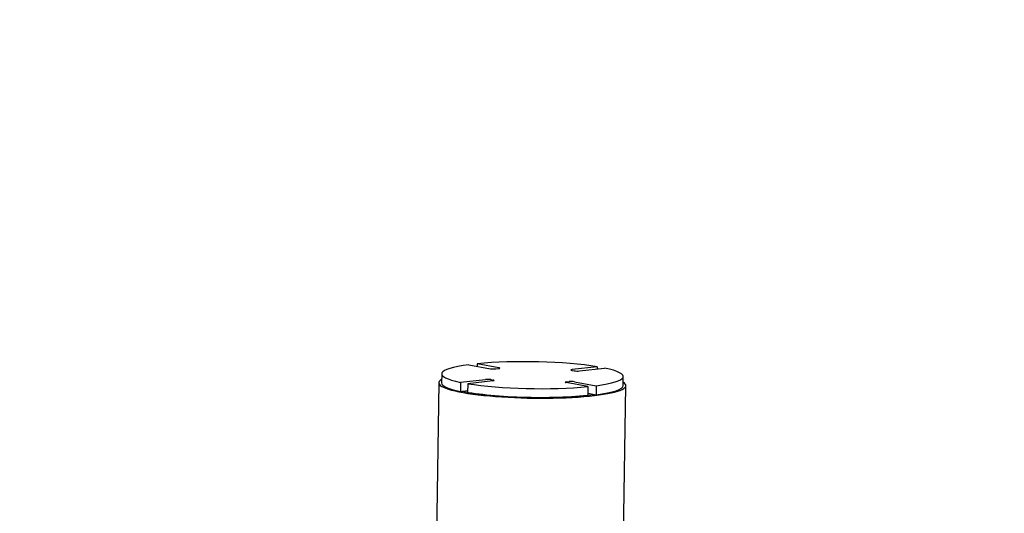
# Model space of a CAD drawing. Units: millimetres. Extents: x 0 to 410, y 0 to 287.
# Drawn here: x 234 to 260, y 177 to 190 of the extents above; entities that cross this region are included whole.
import ezdxf
from ezdxf import colors
from ezdxf.entities.mleader import LeaderData, LeaderLine
from ezdxf.math import Vec2, Vec3

# ---------------------------------------------------------------- set-up
doc = ezdxf.new("R2010")
doc.units = ezdxf.units.MM
for name, color, linetype in [('Alapfólia', 7, 'Continuous'), ('CSO_D101.6XH2300', 7, 'Continuous'), ('FENEKLEMEZ_D101.', 7, 'Continuous')]:
    doc.layers.add(name, color=color, linetype=linetype)

# ---------------------------------------------------------------- blocks, each defined once
blk = doc.blocks.new('_DOT')
at = {"color": 0}
blk.add_line((0, 0), (-1, 0), dxfattribs=at)
at = {"color": 0, "const_width": 0.333}
blk.add_lwpolyline([(-0.1665, 0, 1), (0.1665, 0, 1)], format="xyb", close=True, dxfattribs=at)
blk = doc.blocks.new('SE3')
at = {"layer": 'CSO_D101.6XH2300', "color": 7, "linetype": 'Continuous'}
for p, q in [((245.065, 180.591), (244.994, 175.86)), ((250.073, 175.784), (250.145, 180.514))]:
    blk.add_line(p, q, dxfattribs=at)
for major_axis, start_param, end_param in [((2.54, -0.038), 2.897978, 6.283185), ((2.54, -0.038), 0, 0.243615), ((2.39, -0.036), 3.797402, 5.493804)]:
    blk.add_ellipse((247.605, 180.553), major_axis=major_axis, ratio=0.147907, start_param=start_param, end_param=end_param, dxfattribs=at)
at = {"layer": 'FENEKLEMEZ_D101.', "color": 7, "linetype": 'Continuous'}
for p, q in [((245.88, 181.085), (246.471, 180.976)), ((246.106, 181.111), (246.105, 181.044)), ((246.697, 181.002), (246.106, 181.111)), ((246.612, 180.973), (246.688, 180.981)), ((249.366, 181.03), (248.687, 180.952)), ((248.884, 180.916), (249.563, 180.993)), ((249.366, 181.03), (249.365, 180.971)), ((245.144, 180.837), (245.14, 180.59)), ((245.655, 180.607), (246.334, 180.684)), ((246.475, 180.68), (246.54, 180.668)), ((248.677, 180.932), (248.743, 180.919)), ((250.07, 180.515), (250.074, 180.763)), ((245.655, 180.607), (245.651, 180.359)), ((245.852, 180.57), (245.848, 180.323)), ((246.531, 180.648), (245.852, 180.57)), ((249.111, 180.489), (248.52, 180.598)), ((248.53, 180.618), (248.605, 180.627)), ((248.747, 180.624), (249.337, 180.514)), ((249.111, 180.489), (249.107, 180.241)), ((249.337, 180.514), (249.334, 180.267)), ((245.651, 180.359), (245.849, 180.382)), ((249.108, 180.309), (249.334, 180.267))]:
    blk.add_line(p, q, dxfattribs=at)
for centre, major_axis, start_param, end_param in [((247.609, 180.8), (2.465, -0.037), 2.350298, 3.799315), ((247.609, 180.8), (2.465, -0.037), 0.779502, 2.228519), ((246.547, 180.985), (-0.1, 0.0015), 0.718612, 2.289409), ((246.622, 180.993), (-0.1, 0.0015), 2.289409, 3.860205), ((248.753, 180.94), (0.1, -0.0015), 2.289409, 3.860205), ((247.609, 180.8), (-2.465, 0.037), 2.350298, 3.799315), ((246.399, 180.672), (-0.1, 0.0015), 3.860205, 5.431001), ((248.818, 180.928), (-0.1, 0.0015), 0.718612, 2.289409), ((247.605, 180.553), (2.465, -0.037), 3.141593, 3.799315), ((247.609, 180.8), (-2.465, 0.037), 0.779502, 2.228519), ((246.465, 180.66), (-0.1, 0.0015), 2.289409, 3.860205), ((248.596, 180.606), (0.1, -0.0015), 2.289409, 3.860205), ((248.671, 180.615), (-0.1, 0.0015), 3.860205, 5.431001), ((247.605, 180.553), (-2.465, 0.037), 2.350298, 3.141593), ((247.605, 180.553), (-2.465, 0.037), 0.779502, 2.228519)]:
    blk.add_ellipse(centre, major_axis=major_axis, ratio=0.147907, start_param=start_param, end_param=end_param, dxfattribs=at)

msp = doc.modelspace()

# ---------------------------------------------------------------- block references
at = {"layer": 'Alapfólia'}
msp.add_blockref('SE3', (0, 0), dxfattribs=at)

# ---------------------------------------------------------------- leaders
at = {"layer": 'Alapfólia', "color": 7, "linetype": 'Continuous'}
ml = msp.add_multileader_mtext('Standard', dxfattribs=at)
ml.set_content('{\\pxsm0.9;\\fSolid Edge ANSI|b0||i0||c0|p34;\\W1.;Játszósík (Ütéscsillapító réteg) 0\\P}', color=256)
ml.set_leader_properties()
ml.set_arrow_properties(name='DOT')
ml.build(insert=Vec2(0, 0))
ml.multileader.update_dxf_attribs({"leader_type": 0, "dogleg_length": 0, "arrow_head_size": 2.5})
ctx = ml.context
ctx.base_point, ctx.char_height, ctx.arrow_head_size, ctx.landing_gap_size = Vec3(284.64206, 233.83895), 2.5, 2.5, 0.875
notes = []
notes.append((ctx, [(0, (0, 0, 0), (0, 0), (1, 0), 1, [])]))
ctx.mtext.insert = Vec3(286.64206, 235.46682)
for ctx, leaders in notes:
    for number, flags, end, landing, length, lines in leaders:
        leader = LeaderData()
        leader.index, (leader.has_last_leader_line, leader.has_dogleg_vector, leader.attachment_direction) = number, flags
        leader.last_leader_point, leader.dogleg_vector, leader.dogleg_length = Vec3(end), Vec3(landing), length
        for number, points, colour, breaks in lines:
            line = LeaderLine()
            line.index, line.vertices, line.color, line.breaks = number, Vec3.list(points), colors.encode_raw_color(colour), breaks
            leader.lines.append(line)
        ctx.leaders.append(leader)

doc.saveas('drawing.dxf')
